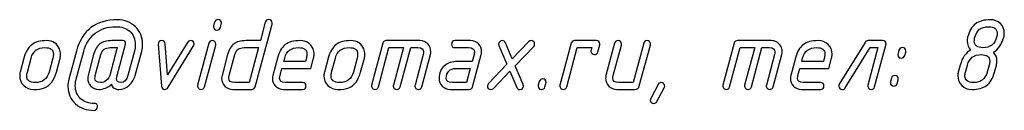
# Model space of a CAD drawing. Units: millimetres. Extents: x -18845 to 3032, y 24 to 11590.
# Drawn here: x 495 to 667, y 1485 to 1501 of the extents above; entities that cross this region are included whole.
import ezdxf

# ---------------------------------------------------------------- set-up
doc = ezdxf.new("R2010")
doc.units = ezdxf.units.MM
doc.header["$MEASUREMENT"] = 0
doc.layers.add('layer 1', color=7, linetype='Continuous')

msp = doc.modelspace()

# ---------------------------------------------------------------- linework, layer by layer
at = {"layer": 'layer 1', "color": 7}
for points, knots in [([(507.7467, 1484.7516), (506.4619, 1484.7516), (505.3833, 1485.1323), (504.5109, 1485.8937), (503.6099, 1486.6931), (503.1594, 1487.7114), (503.1594, 1488.9486), (503.1594, 1489.3864), (503.2197, 1489.8274), (503.3371, 1490.2652), (503.3371, 1490.2652), (504.6568, 1495.1697), (504.6568, 1495.1697), (505.6434, 1498.8464), (508.0449, 1500.6832), (511.8644, 1500.6832), (513.1048, 1500.6832), (514.1453, 1500.2708), (514.9892, 1499.4492), (515.833, 1498.6244), (516.255, 1497.6029), (516.255, 1496.3847), (516.255, 1495.9691), (516.2042, 1495.563), (516.0995, 1495.1665), (516.0995, 1495.1665), (514.9606, 1490.8774), (514.9606, 1490.8774), (514.7798, 1490.2081), (514.4309, 1489.6402), (513.9074, 1489.1675), (513.3554, 1488.6726), (512.7463, 1488.4252), (512.0801, 1488.4252), (511.801, 1488.4252), (511.5281, 1488.5077), (511.2617, 1488.6758), (510.9635, 1488.8598), (510.8048, 1489.0819), (510.7858, 1489.3388), (510.5511, 1489.0692), (510.2116, 1488.8471), (509.7738, 1488.6758), (509.3582, 1488.5077), (508.9554, 1488.4252), (508.5652, 1488.4252), (508.0322, 1488.4252), (507.5754, 1488.6187), (507.1979, 1489.0026), (506.8203, 1489.3864), (506.6332, 1489.8432), (506.6332, 1490.3762), (506.6332, 1490.5507), (506.6522, 1490.7156), (506.6966, 1490.8774), (506.6966, 1490.8774), (507.6737, 1494.5574), (507.6737, 1494.5574), (507.9021, 1495.4298), (508.2669, 1496.0579), (508.7682, 1496.4386), (509.2726, 1496.8193), (509.9737, 1497.0096), (510.8778, 1497.0096), (510.8778, 1497.0096), (512.7907, 1497.0096), (512.7907, 1497.0096), (513.1143, 1497.0096), (513.2729, 1496.8574), (513.2729, 1496.5528), (513.2729, 1496.4925), (513.2666, 1496.4386), (513.2571, 1496.3974), (513.2571, 1496.3974), (511.7724, 1490.8711), (511.7724, 1490.8711), (511.7248, 1490.6839), (511.6994, 1490.5158), (511.6994, 1490.3603), (511.6994, 1489.8813), (511.9279, 1489.6434), (512.3879, 1489.6434), (513.035, 1489.6434), (513.4665, 1490.0526), (513.6854, 1490.8711), (513.6854, 1490.8711), (514.8306, 1495.1697), (514.8306, 1495.1697), (514.9289, 1495.5408), (514.9797, 1495.9025), (514.9797, 1496.2578), (514.9797, 1497.2856), (514.6498, 1498.0851), (513.9931, 1498.6561), (513.3776, 1499.1954), (512.5592, 1499.465), (511.5377, 1499.465), (510.1513, 1499.465), (508.9617, 1499.078), (507.9624, 1498.3071), (506.9631, 1497.5362), (506.2874, 1496.4925), (505.9353, 1495.1697), (505.9353, 1495.1697), (504.6124, 1490.2652), (504.6124, 1490.2652), (504.5077, 1489.875), (504.4538, 1489.4879), (504.4538, 1489.1104), (504.4538, 1488.146), (504.7678, 1487.372), (505.3928, 1486.7978), (506.0019, 1486.2458), (506.7855, 1485.9698), (507.7467, 1485.9698), (508.1527, 1485.9698), (508.3589, 1485.7668), (508.3589, 1485.3607), (508.3589, 1485.1957), (508.2987, 1485.053), (508.1781, 1484.9324), (508.0576, 1484.8119), (507.9116, 1484.7516), (507.7467, 1484.7516)], [0, 0, 0, 0, 0.02439024, 0.02439024, 0.02439024, 0.04878049, 0.04878049, 0.04878049, 0.07317073, 0.07317073, 0.07317073, 0.09756098, 0.09756098, 0.09756098, 0.12195122, 0.12195122, 0.12195122, 0.14634146, 0.14634146, 0.14634146, 0.17073171, 0.17073171, 0.17073171, 0.19512195, 0.19512195, 0.19512195, 0.2195122, 0.2195122, 0.2195122, 0.24390244, 0.24390244, 0.24390244, 0.26829268, 0.26829268, 0.26829268, 0.29268293, 0.29268293, 0.29268293, 0.31707317, 0.31707317, 0.31707317, 0.34146341, 0.34146341, 0.34146341, 0.36585366, 0.36585366, 0.36585366, 0.3902439, 0.3902439, 0.3902439, 0.41463415, 0.41463415, 0.41463415, 0.43902439, 0.43902439, 0.43902439, 0.46341463, 0.46341463, 0.46341463, 0.48780488, 0.48780488, 0.48780488, 0.51219512, 0.51219512, 0.51219512, 0.53658537, 0.53658537, 0.53658537, 0.56097561, 0.56097561, 0.56097561, 0.58536585, 0.58536585, 0.58536585, 0.6097561, 0.6097561, 0.6097561, 0.63414634, 0.63414634, 0.63414634, 0.65853659, 0.65853659, 0.65853659, 0.68292683, 0.68292683, 0.68292683, 0.70731707, 0.70731707, 0.70731707, 0.73170732, 0.73170732, 0.73170732, 0.75609756, 0.75609756, 0.75609756, 0.7804878, 0.7804878, 0.7804878, 0.80487805, 0.80487805, 0.80487805, 0.82926829, 0.82926829, 0.82926829, 0.85365854, 0.85365854, 0.85365854, 0.87804878, 0.87804878, 0.87804878, 0.90243902, 0.90243902, 0.90243902, 0.92682927, 0.92682927, 0.92682927, 0.95121951, 0.95121951, 0.95121951, 0.97560976, 0.97560976, 0.97560976, 1, 1, 1, 1]), ([(528.7096, 1499.6427), (528.7096, 1499.6427), (528.8746, 1500.2454), (528.8746, 1500.2454), (528.9571, 1500.55), (529.1506, 1500.7023), (529.4615, 1500.7023), (529.8707, 1500.7023), (530.0738, 1500.5024), (530.0738, 1500.0995), (530.0738, 1500.0234), (530.0674, 1499.9663), (530.0579, 1499.9219), (530.0579, 1499.9219), (529.8898, 1499.3191), (529.8898, 1499.3191), (529.8009, 1499.0146), (529.6074, 1498.8623), (529.3029, 1498.8623), (528.8936, 1498.8623), (528.6906, 1499.0621), (528.6906, 1499.465), (528.6906, 1499.5412), (528.6969, 1499.5983), (528.7096, 1499.6427)], [0, 0, 0, 0, 0.125, 0.125, 0.125, 0.25, 0.25, 0.25, 0.375, 0.375, 0.375, 0.5, 0.5, 0.5, 0.625, 0.625, 0.625, 0.75, 0.75, 0.75, 0.875, 0.875, 0.875, 1, 1, 1, 1]), ([(535.4001, 1488.4252), (535.4001, 1488.4252), (532.0628, 1488.4252), (532.0628, 1488.4252), (531.5172, 1488.4252), (531.0572, 1488.6187), (530.6828, 1489.0026), (530.3085, 1489.3864), (530.1213, 1489.8464), (530.1213, 1490.3857), (530.1213, 1490.5539), (530.1435, 1490.7156), (530.1848, 1490.8774), (530.1848, 1490.8774), (531.1714, 1494.5574), (531.1714, 1494.5574), (531.4061, 1495.4425), (531.7773, 1496.0738), (532.2881, 1496.4513), (532.7766, 1496.8225), (533.4713, 1497.0096), (534.3691, 1497.0096), (534.3691, 1497.0096), (536.9134, 1497.0096), (536.9134, 1497.0096), (536.9134, 1497.0096), (537.7699, 1500.2454), (537.7699, 1500.2454), (537.8492, 1500.55), (538.0491, 1500.7023), (538.3663, 1500.7023), (538.7724, 1500.7023), (538.9786, 1500.4992), (538.9786, 1500.0963), (538.9786, 1500.0234), (538.9722, 1499.9631), (538.9595, 1499.9219), (538.9595, 1499.9219), (535.9934, 1488.8915), (535.9934, 1488.8915), (535.9077, 1488.5806), (535.711, 1488.4252), (535.4001, 1488.4252)], [0, 0, 0, 0, 0.07142857, 0.07142857, 0.07142857, 0.14285714, 0.14285714, 0.14285714, 0.21428571, 0.21428571, 0.21428571, 0.28571429, 0.28571429, 0.28571429, 0.35714286, 0.35714286, 0.35714286, 0.42857143, 0.42857143, 0.42857143, 0.5, 0.5, 0.5, 0.57142857, 0.57142857, 0.57142857, 0.64285714, 0.64285714, 0.64285714, 0.71428571, 0.71428571, 0.71428571, 0.78571429, 0.78571429, 0.78571429, 0.85714286, 0.85714286, 0.85714286, 0.92857143, 0.92857143, 0.92857143, 1, 1, 1, 1]), ([(665.4481, 1494.9983), (665.8637, 1494.5701), (666.0699, 1494.0308), (666.0699, 1493.3804), (666.0699, 1493.1393), (666.0413, 1492.9173), (665.9874, 1492.7142), (665.9874, 1492.7142), (665.6511, 1491.4897), (665.6511, 1491.4897), (665.3466, 1490.3857), (664.8834, 1489.6021), (664.2616, 1489.1295), (663.6398, 1488.66), (662.7706, 1488.4252), (661.6539, 1488.4252), (660.9497, 1488.4252), (660.3659, 1488.6536), (659.9028, 1489.1073), (659.4428, 1489.5609), (659.2112, 1490.1319), (659.2112, 1490.8203), (659.2112, 1491.0614), (659.2398, 1491.2835), (659.2937, 1491.4865), (659.2937, 1491.4865), (659.63, 1492.7142), (659.63, 1492.7142), (659.9884, 1494.0308), (660.6007, 1494.9), (661.4699, 1495.3219), (661.0607, 1495.7661), (660.8545, 1496.3085), (660.8545, 1496.9462), (660.8545, 1497.2), (660.883, 1497.4252), (660.9401, 1497.6155), (661.2479, 1498.7068), (661.711, 1499.4904), (662.3233, 1499.9663), (662.9387, 1500.4453), (663.8048, 1500.6832), (664.9278, 1500.6832), (665.6321, 1500.6832), (666.2158, 1500.4612), (666.679, 1500.0139), (667.139, 1499.5697), (667.3705, 1498.9924), (667.3705, 1498.2849), (667.3705, 1498.0375), (667.342, 1497.8154), (667.2881, 1497.6187), (666.9169, 1496.3117), (666.3014, 1495.4361), (665.4481, 1494.9983)], [0, 0, 0, 0, 0.05555556, 0.05555556, 0.05555556, 0.11111111, 0.11111111, 0.11111111, 0.16666667, 0.16666667, 0.16666667, 0.22222222, 0.22222222, 0.22222222, 0.27777778, 0.27777778, 0.27777778, 0.33333333, 0.33333333, 0.33333333, 0.38888889, 0.38888889, 0.38888889, 0.44444444, 0.44444444, 0.44444444, 0.5, 0.5, 0.5, 0.55555556, 0.55555556, 0.55555556, 0.61111111, 0.61111111, 0.61111111, 0.66666667, 0.66666667, 0.66666667, 0.72222222, 0.72222222, 0.72222222, 0.77777778, 0.77777778, 0.77777778, 0.83333333, 0.83333333, 0.83333333, 0.88888889, 0.88888889, 0.88888889, 0.94444444, 0.94444444, 0.94444444, 1, 1, 1, 1]), ([(664.5915, 1499.465), (663.3226, 1499.465), (662.5295, 1498.8496), (662.2123, 1497.6187), (662.1456, 1497.3522), (662.1108, 1497.1207), (662.1108, 1496.9303), (662.1108, 1496.1594), (662.612, 1495.7724), (663.6176, 1495.7724), (664.8993, 1495.7724), (665.6987, 1496.3878), (666.0128, 1497.6187), (666.0826, 1497.8852), (666.1175, 1498.1168), (666.1175, 1498.3103), (666.1175, 1499.0812), (665.6067, 1499.465), (664.5915, 1499.465)], [0, 0, 0, 0, 0.16666667, 0.16666667, 0.16666667, 0.33333333, 0.33333333, 0.33333333, 0.5, 0.5, 0.5, 0.66666667, 0.66666667, 0.66666667, 0.83333333, 0.83333333, 0.83333333, 1, 1, 1, 1]), ([(494.7843, 1491.4897), (494.7843, 1491.4897), (495.4346, 1493.9451), (495.4346, 1493.9451), (495.7265, 1495.0396), (496.1833, 1495.8263), (496.8019, 1496.299), (497.4205, 1496.7717), (498.3025, 1497.0096), (499.4413, 1497.0096), (500.5326, 1497.0096), (501.2781, 1496.5211), (501.6811, 1495.5408), (501.8049, 1495.2394), (501.8683, 1494.9286), (501.8683, 1494.6113), (501.8683, 1494.3766), (501.8398, 1494.1545), (501.7826, 1493.9451), (501.7826, 1493.9451), (501.1322, 1491.4897), (501.1322, 1491.4897), (500.7484, 1490.0526), (500.0536, 1489.1358), (499.0511, 1488.7329), (498.5372, 1488.5267), (497.8964, 1488.4252), (497.1255, 1488.4252), (496.4466, 1488.4252), (495.8693, 1488.6568), (495.4029, 1489.1168), (494.9334, 1489.5799), (494.7018, 1490.1478), (494.7018, 1490.8235), (494.7018, 1491.0583), (494.7304, 1491.2803), (494.7843, 1491.4897)], [0, 0, 0, 0, 0.08333333, 0.08333333, 0.08333333, 0.16666667, 0.16666667, 0.16666667, 0.25, 0.25, 0.25, 0.33333333, 0.33333333, 0.33333333, 0.41666667, 0.41666667, 0.41666667, 0.5, 0.5, 0.5, 0.58333333, 0.58333333, 0.58333333, 0.66666667, 0.66666667, 0.66666667, 0.75, 0.75, 0.75, 0.83333333, 0.83333333, 0.83333333, 0.91666667, 0.91666667, 0.91666667, 1, 1, 1, 1]), ([(499.8601, 1491.4865), (499.8601, 1491.4865), (500.5104, 1493.9483), (500.5104, 1493.9483), (500.577, 1494.2021), (500.6119, 1494.4305), (500.6119, 1494.6367), (500.6119, 1495.4076), (500.1107, 1495.7914), (499.1051, 1495.7914), (497.8361, 1495.7914), (497.0367, 1495.176), (496.7099, 1493.9483), (496.7099, 1493.9483), (496.0501, 1491.4865), (496.0501, 1491.4865), (495.9803, 1491.2327), (495.9454, 1491.0043), (495.9454, 1490.7981), (495.9454, 1490.0272), (496.4498, 1489.6434), (497.4523, 1489.6434), (498.7276, 1489.6434), (499.5302, 1490.2588), (499.8601, 1491.4865)], [0, 0, 0, 0, 0.125, 0.125, 0.125, 0.25, 0.25, 0.25, 0.375, 0.375, 0.375, 0.5, 0.5, 0.5, 0.625, 0.625, 0.625, 0.75, 0.75, 0.75, 0.875, 0.875, 0.875, 1, 1, 1, 1]), ([(511.82, 1495.7914), (511.82, 1495.7914), (510.5542, 1495.7914), (510.5542, 1495.7914), (509.7009, 1495.7914), (509.1647, 1495.3822), (508.9458, 1494.5606), (508.9458, 1494.5606), (507.9624, 1490.8743), (507.9624, 1490.8743), (507.918, 1490.7125), (507.8958, 1490.5634), (507.8958, 1490.427), (507.8958, 1489.9035), (508.2321, 1489.6434), (508.9014, 1489.6434), (509.2472, 1489.6434), (509.5771, 1489.7639), (509.8912, 1490.0019), (510.2021, 1490.2398), (510.4051, 1490.5317), (510.5003, 1490.8743), (510.5003, 1490.8743), (511.82, 1495.7914), (511.82, 1495.7914)], [0, 0, 0, 0, 0.125, 0.125, 0.125, 0.25, 0.25, 0.25, 0.375, 0.375, 0.375, 0.5, 0.5, 0.5, 0.625, 0.625, 0.625, 0.75, 0.75, 0.75, 0.875, 0.875, 0.875, 1, 1, 1, 1]), ([(520.7629, 1488.8535), (520.582, 1488.568), (520.379, 1488.4252), (520.1569, 1488.4252), (519.7794, 1488.4252), (519.5796, 1488.6155), (519.5542, 1488.9931), (519.5542, 1488.9931), (518.9768, 1496.4164), (518.9768, 1496.4164), (518.9768, 1496.575), (519.0371, 1496.7146), (519.1577, 1496.832), (519.2782, 1496.9493), (519.421, 1497.0096), (519.5828, 1497.0096), (519.9666, 1497.0096), (520.1728, 1496.8161), (520.2045, 1496.4323), (520.2045, 1496.4323), (520.6328, 1490.9885), (520.6328, 1490.9885), (520.6328, 1490.9885), (524.1351, 1496.7114), (524.1351, 1496.7114), (524.2525, 1496.9113), (524.427, 1497.0096), (524.6554, 1497.0096), (525.0709, 1497.0096), (525.2771, 1496.8066), (525.2771, 1496.3974), (525.2771, 1496.28), (525.2486, 1496.1689), (525.1852, 1496.0706), (525.1852, 1496.0706), (520.7629, 1488.8535), (520.7629, 1488.8535)], [0, 0, 0, 0, 0.08333333, 0.08333333, 0.08333333, 0.16666667, 0.16666667, 0.16666667, 0.25, 0.25, 0.25, 0.33333333, 0.33333333, 0.33333333, 0.41666667, 0.41666667, 0.41666667, 0.5, 0.5, 0.5, 0.58333333, 0.58333333, 0.58333333, 0.66666667, 0.66666667, 0.66666667, 0.75, 0.75, 0.75, 0.83333333, 0.83333333, 0.83333333, 0.91666667, 0.91666667, 0.91666667, 1, 1, 1, 1]), ([(527.8816, 1496.5591), (527.961, 1496.8605), (528.1576, 1497.0128), (528.4685, 1497.0128), (528.6335, 1497.0128), (528.7794, 1496.9525), (528.9031, 1496.8351), (529.0269, 1496.7178), (529.0903, 1496.575), (529.0903, 1496.41), (529.0903, 1496.3339), (529.084, 1496.2768), (529.0713, 1496.2324), (529.0713, 1496.2324), (527.1012, 1488.882), (527.1012, 1488.882), (527.0219, 1488.5775), (526.8221, 1488.4252), (526.5048, 1488.4252), (526.3462, 1488.4252), (526.2003, 1488.4855), (526.0734, 1488.606), (525.9465, 1488.7266), (525.8831, 1488.8662), (525.8831, 1489.0216), (525.8831, 1489.0755), (525.8926, 1489.139), (525.9116, 1489.2056), (525.9116, 1489.2056), (527.8816, 1496.5591), (527.8816, 1496.5591)], [0, 0, 0, 0, 0.1, 0.1, 0.1, 0.2, 0.2, 0.2, 0.3, 0.3, 0.3, 0.4, 0.4, 0.4, 0.5, 0.5, 0.5, 0.6, 0.6, 0.6, 0.7, 0.7, 0.7, 0.8, 0.8, 0.8, 0.9, 0.9, 0.9, 1, 1, 1, 1]), ([(534.0424, 1495.7914), (533.189, 1495.7914), (532.6529, 1495.3822), (532.434, 1494.5606), (532.434, 1494.5606), (531.4505, 1490.8743), (531.4505, 1490.8743), (531.4061, 1490.7125), (531.3839, 1490.5665), (531.3839, 1490.4365), (531.3839, 1489.9067), (531.7202, 1489.6434), (532.3896, 1489.6434), (532.3896, 1489.6434), (534.9338, 1489.6434), (534.9338, 1489.6434), (534.9338, 1489.6434), (536.5803, 1495.7914), (536.5803, 1495.7914), (536.5803, 1495.7914), (534.0424, 1495.7914), (534.0424, 1495.7914)], [0, 0, 0, 0, 0.14285714, 0.14285714, 0.14285714, 0.28571429, 0.28571429, 0.28571429, 0.42857143, 0.42857143, 0.42857143, 0.57142857, 0.57142857, 0.57142857, 0.71428571, 0.71428571, 0.71428571, 0.85714286, 0.85714286, 0.85714286, 1, 1, 1, 1]), ([(546.2464, 1493.9515), (546.2464, 1493.9515), (545.7547, 1492.1178), (545.7547, 1492.1178), (545.7547, 1492.1178), (540.6789, 1492.1178), (540.6789, 1492.1178), (540.6789, 1492.1178), (540.3554, 1490.8806), (540.3554, 1490.8806), (540.3109, 1490.7188), (540.2887, 1490.5697), (540.2887, 1490.4301), (540.2887, 1489.9067), (540.6218, 1489.6434), (541.2849, 1489.6434), (541.2849, 1489.6434), (544.2954, 1489.6434), (544.2954, 1489.6434), (544.7047, 1489.6434), (544.9077, 1489.4404), (544.9077, 1489.0343), (544.9077, 1488.6282), (544.7047, 1488.4252), (544.2954, 1488.4252), (544.2954, 1488.4252), (540.9581, 1488.4252), (540.9581, 1488.4252), (540.4252, 1488.4252), (539.9683, 1488.6187), (539.5877, 1489.0026), (539.207, 1489.3864), (539.0166, 1489.8432), (539.0166, 1490.3762), (539.0166, 1490.5507), (539.0388, 1490.7156), (539.0801, 1490.8774), (539.0801, 1490.8774), (539.8985, 1493.9451), (539.8985, 1493.9451), (540.1904, 1495.0459), (540.6472, 1495.8327), (541.2658, 1496.3022), (541.8844, 1496.7749), (542.7664, 1497.0096), (543.9052, 1497.0096), (544.9965, 1497.0096), (545.742, 1496.5211), (546.1449, 1495.5472), (546.2687, 1495.2426), (546.3321, 1494.9349), (546.3321, 1494.6208), (546.3321, 1494.3861), (546.3036, 1494.1608), (546.2464, 1493.9515)], [0, 0, 0, 0, 0.05555556, 0.05555556, 0.05555556, 0.11111111, 0.11111111, 0.11111111, 0.16666667, 0.16666667, 0.16666667, 0.22222222, 0.22222222, 0.22222222, 0.27777778, 0.27777778, 0.27777778, 0.33333333, 0.33333333, 0.33333333, 0.38888889, 0.38888889, 0.38888889, 0.44444444, 0.44444444, 0.44444444, 0.5, 0.5, 0.5, 0.55555556, 0.55555556, 0.55555556, 0.61111111, 0.61111111, 0.61111111, 0.66666667, 0.66666667, 0.66666667, 0.72222222, 0.72222222, 0.72222222, 0.77777778, 0.77777778, 0.77777778, 0.83333333, 0.83333333, 0.83333333, 0.88888889, 0.88888889, 0.88888889, 0.94444444, 0.94444444, 0.94444444, 1, 1, 1, 1]), ([(544.9743, 1493.9515), (545.0409, 1494.2179), (545.0758, 1494.4432), (545.0758, 1494.6303), (545.0758, 1495.4044), (544.5746, 1495.7914), (543.569, 1495.7914), (542.3064, 1495.7914), (541.5069, 1495.1792), (541.1738, 1493.9515), (541.1738, 1493.9515), (541.0057, 1493.336), (541.0057, 1493.336), (541.0057, 1493.336), (544.8157, 1493.336), (544.8157, 1493.336), (544.8157, 1493.336), (544.9743, 1493.9515), (544.9743, 1493.9515)], [0, 0, 0, 0, 0.16666667, 0.16666667, 0.16666667, 0.33333333, 0.33333333, 0.33333333, 0.5, 0.5, 0.5, 0.66666667, 0.66666667, 0.66666667, 0.83333333, 0.83333333, 0.83333333, 1, 1, 1, 1]), ([(548.1435, 1491.4897), (548.1435, 1491.4897), (548.7938, 1493.9451), (548.7938, 1493.9451), (549.0857, 1495.0396), (549.5425, 1495.8263), (550.1611, 1496.299), (550.7797, 1496.7717), (551.6617, 1497.0096), (552.8005, 1497.0096), (553.8918, 1497.0096), (554.6373, 1496.5211), (555.0402, 1495.5408), (555.164, 1495.2394), (555.2274, 1494.9286), (555.2274, 1494.6113), (555.2274, 1494.3766), (555.1989, 1494.1545), (555.1417, 1493.9451), (555.1417, 1493.9451), (554.4914, 1491.4897), (554.4914, 1491.4897), (554.1076, 1490.0526), (553.4128, 1489.1358), (552.4103, 1488.7329), (551.8964, 1488.5267), (551.2556, 1488.4252), (550.4847, 1488.4252), (549.8058, 1488.4252), (549.2285, 1488.6568), (548.7621, 1489.1168), (548.2926, 1489.5799), (548.061, 1490.1478), (548.061, 1490.8235), (548.061, 1491.0583), (548.0896, 1491.2803), (548.1435, 1491.4897)], [0, 0, 0, 0, 0.08333333, 0.08333333, 0.08333333, 0.16666667, 0.16666667, 0.16666667, 0.25, 0.25, 0.25, 0.33333333, 0.33333333, 0.33333333, 0.41666667, 0.41666667, 0.41666667, 0.5, 0.5, 0.5, 0.58333333, 0.58333333, 0.58333333, 0.66666667, 0.66666667, 0.66666667, 0.75, 0.75, 0.75, 0.83333333, 0.83333333, 0.83333333, 0.91666667, 0.91666667, 0.91666667, 1, 1, 1, 1]), ([(553.2193, 1491.4865), (553.2193, 1491.4865), (553.8696, 1493.9483), (553.8696, 1493.9483), (553.9362, 1494.2021), (553.9711, 1494.4305), (553.9711, 1494.6367), (553.9711, 1495.4076), (553.4699, 1495.7914), (552.4643, 1495.7914), (551.1953, 1495.7914), (550.3959, 1495.176), (550.0691, 1493.9483), (550.0691, 1493.9483), (549.4093, 1491.4865), (549.4093, 1491.4865), (549.3395, 1491.2327), (549.3046, 1491.0043), (549.3046, 1490.7981), (549.3046, 1490.0272), (549.809, 1489.6434), (550.8115, 1489.6434), (552.0868, 1489.6434), (552.8894, 1490.2588), (553.2193, 1491.4865)], [0, 0, 0, 0, 0.125, 0.125, 0.125, 0.25, 0.25, 0.25, 0.375, 0.375, 0.375, 0.5, 0.5, 0.5, 0.625, 0.625, 0.625, 0.75, 0.75, 0.75, 0.875, 0.875, 0.875, 1, 1, 1, 1]), ([(558.3871, 1496.5465), (558.4664, 1496.8542), (558.6662, 1497.0096), (558.9803, 1497.0096), (558.9803, 1497.0096), (564.865, 1497.0096), (564.865, 1497.0096), (565.417, 1497.0096), (565.877, 1496.8193), (566.2483, 1496.4418), (566.6226, 1496.0643), (566.8066, 1495.6011), (566.8066, 1495.0491), (566.8066, 1494.881), (566.7844, 1494.7192), (566.7432, 1494.5574), (566.7432, 1494.5574), (565.2172, 1488.882), (565.2172, 1488.882), (565.1315, 1488.5775), (564.9348, 1488.4252), (564.6335, 1488.4252), (564.4717, 1488.4252), (564.3257, 1488.4855), (564.1988, 1488.606), (564.0719, 1488.7266), (564.0085, 1488.8662), (564.0085, 1489.0216), (564.0085, 1489.0755), (564.018, 1489.139), (564.037, 1489.2056), (564.037, 1489.2056), (565.4678, 1494.5637), (565.4678, 1494.5637), (565.5122, 1494.7255), (565.5344, 1494.8778), (565.5344, 1495.0206), (565.5344, 1495.5345), (565.2013, 1495.7914), (564.5383, 1495.7914), (564.5383, 1495.7914), (563.2662, 1495.7914), (563.2662, 1495.7914), (563.2662, 1495.7914), (561.4072, 1488.882), (561.4072, 1488.882), (561.3215, 1488.5775), (561.1248, 1488.4252), (560.8203, 1488.4252), (560.6616, 1488.4252), (560.5157, 1488.4855), (560.3888, 1488.606), (560.2619, 1488.7266), (560.1985, 1488.8662), (560.1985, 1489.0216), (560.1985, 1489.0755), (560.208, 1489.139), (560.227, 1489.2056), (560.227, 1489.2056), (562.0036, 1495.7914), (562.0036, 1495.7914), (562.0036, 1495.7914), (559.4562, 1495.7914), (559.4562, 1495.7914), (559.4562, 1495.7914), (557.5971, 1488.882), (557.5971, 1488.882), (557.5115, 1488.5775), (557.3148, 1488.4252), (557.0103, 1488.4252), (556.8516, 1488.4252), (556.7057, 1488.4855), (556.5788, 1488.606), (556.4519, 1488.7266), (556.3885, 1488.8662), (556.3885, 1489.0184), (556.3885, 1489.0755), (556.398, 1489.139), (556.417, 1489.2056), (556.417, 1489.2056), (558.3871, 1496.5465), (558.3871, 1496.5465)], [0, 0, 0, 0, 0.03703704, 0.03703704, 0.03703704, 0.07407407, 0.07407407, 0.07407407, 0.11111111, 0.11111111, 0.11111111, 0.14814815, 0.14814815, 0.14814815, 0.18518519, 0.18518519, 0.18518519, 0.22222222, 0.22222222, 0.22222222, 0.25925926, 0.25925926, 0.25925926, 0.2962963, 0.2962963, 0.2962963, 0.33333333, 0.33333333, 0.33333333, 0.37037037, 0.37037037, 0.37037037, 0.40740741, 0.40740741, 0.40740741, 0.44444444, 0.44444444, 0.44444444, 0.48148148, 0.48148148, 0.48148148, 0.51851852, 0.51851852, 0.51851852, 0.55555556, 0.55555556, 0.55555556, 0.59259259, 0.59259259, 0.59259259, 0.62962963, 0.62962963, 0.62962963, 0.66666667, 0.66666667, 0.66666667, 0.7037037, 0.7037037, 0.7037037, 0.74074074, 0.74074074, 0.74074074, 0.77777778, 0.77777778, 0.77777778, 0.81481481, 0.81481481, 0.81481481, 0.85185185, 0.85185185, 0.85185185, 0.88888889, 0.88888889, 0.88888889, 0.92592593, 0.92592593, 0.92592593, 0.96296296, 0.96296296, 0.96296296, 1, 1, 1, 1]), ([(573.5193, 1488.4252), (573.5193, 1488.4252), (570.182, 1488.4252), (570.182, 1488.4252), (569.6491, 1488.4252), (569.1954, 1488.6187), (568.8179, 1489.0026), (568.4372, 1489.3864), (568.25, 1489.8464), (568.25, 1490.3794), (568.25, 1491.3279), (568.5609, 1492.0639), (569.1795, 1492.5905), (569.7601, 1493.0886), (570.5373, 1493.336), (571.5017, 1493.336), (571.5017, 1493.336), (574.0491, 1493.336), (574.0491, 1493.336), (574.0491, 1493.336), (574.3727, 1494.5637), (574.3727, 1494.5637), (574.4171, 1494.7255), (574.4393, 1494.8746), (574.4393, 1495.011), (574.4393, 1495.5313), (574.1062, 1495.7914), (573.4369, 1495.7914), (573.4369, 1495.7914), (571.0481, 1495.7914), (571.0481, 1495.7914), (570.6388, 1495.7914), (570.4326, 1495.9945), (570.4326, 1496.4005), (570.4326, 1496.8066), (570.6388, 1497.0096), (571.0481, 1497.0096), (571.0481, 1497.0096), (573.77, 1497.0096), (573.77, 1497.0096), (574.3156, 1497.0096), (574.7724, 1496.8193), (575.1468, 1496.4418), (575.5179, 1496.0643), (575.7019, 1495.6043), (575.7019, 1495.0586), (575.7019, 1494.8841), (575.6829, 1494.7192), (575.6385, 1494.5574), (575.6385, 1494.5574), (574.1126, 1488.8884), (574.1126, 1488.8884), (574.0269, 1488.5806), (573.8302, 1488.4252), (573.5193, 1488.4252)], [0, 0, 0, 0, 0.05555556, 0.05555556, 0.05555556, 0.11111111, 0.11111111, 0.11111111, 0.16666667, 0.16666667, 0.16666667, 0.22222222, 0.22222222, 0.22222222, 0.27777778, 0.27777778, 0.27777778, 0.33333333, 0.33333333, 0.33333333, 0.38888889, 0.38888889, 0.38888889, 0.44444444, 0.44444444, 0.44444444, 0.5, 0.5, 0.5, 0.55555556, 0.55555556, 0.55555556, 0.61111111, 0.61111111, 0.61111111, 0.66666667, 0.66666667, 0.66666667, 0.72222222, 0.72222222, 0.72222222, 0.77777778, 0.77777778, 0.77777778, 0.83333333, 0.83333333, 0.83333333, 0.88888889, 0.88888889, 0.88888889, 0.94444444, 0.94444444, 0.94444444, 1, 1, 1, 1]), ([(581.5867, 1492.5778), (581.5867, 1492.5778), (582.9825, 1489.2786), (582.9825, 1489.2786), (583.011, 1489.2056), (583.0269, 1489.1199), (583.0269, 1489.0184), (583.0269, 1488.6219), (582.827, 1488.4252), (582.4242, 1488.4252), (582.1513, 1488.4252), (581.961, 1488.5489), (581.8563, 1488.7964), (581.8563, 1488.7964), (580.6667, 1491.6134), (580.6667, 1491.6134), (580.6667, 1491.6134), (577.7862, 1488.6124), (577.7862, 1488.6124), (577.6624, 1488.4886), (577.5102, 1488.4252), (577.3293, 1488.4252), (576.9264, 1488.4252), (576.7266, 1488.6314), (576.7266, 1489.047), (576.7266, 1489.2024), (576.7837, 1489.3388), (576.8947, 1489.4562), (576.8947, 1489.4562), (580.1464, 1492.8475), (580.1464, 1492.8475), (580.1464, 1492.8475), (578.7442, 1496.1563), (578.7442, 1496.1563), (578.7125, 1496.2292), (578.6966, 1496.3085), (578.6966, 1496.3974), (578.6966, 1496.5623), (578.7569, 1496.7082), (578.8743, 1496.8288), (578.9917, 1496.9493), (579.1376, 1497.0096), (579.3089, 1497.0096), (579.5754, 1497.0096), (579.7625, 1496.8859), (579.8672, 1496.6385), (579.8672, 1496.6385), (581.0664, 1493.8055), (581.0664, 1493.8055), (581.0664, 1493.8055), (583.9564, 1496.8161), (583.9564, 1496.8161), (584.0801, 1496.9462), (584.2229, 1497.0096), (584.3847, 1497.0096), (584.8003, 1497.0096), (585.0065, 1496.8129), (585.0065, 1496.4164), (585.0065, 1496.2356), (584.9525, 1496.0865), (584.8415, 1495.9691), (584.8415, 1495.9691), (581.5867, 1492.5778), (581.5867, 1492.5778)], [0, 0, 0, 0, 0.04761905, 0.04761905, 0.04761905, 0.0952381, 0.0952381, 0.0952381, 0.14285714, 0.14285714, 0.14285714, 0.19047619, 0.19047619, 0.19047619, 0.23809524, 0.23809524, 0.23809524, 0.28571429, 0.28571429, 0.28571429, 0.33333333, 0.33333333, 0.33333333, 0.38095238, 0.38095238, 0.38095238, 0.42857143, 0.42857143, 0.42857143, 0.47619048, 0.47619048, 0.47619048, 0.52380952, 0.52380952, 0.52380952, 0.57142857, 0.57142857, 0.57142857, 0.61904762, 0.61904762, 0.61904762, 0.66666667, 0.66666667, 0.66666667, 0.71428571, 0.71428571, 0.71428571, 0.76190476, 0.76190476, 0.76190476, 0.80952381, 0.80952381, 0.80952381, 0.85714286, 0.85714286, 0.85714286, 0.9047619, 0.9047619, 0.9047619, 0.95238095, 0.95238095, 0.95238095, 1, 1, 1, 1]), ([(591.421, 1496.5465), (591.5003, 1496.8542), (591.7001, 1497.0096), (592.0142, 1497.0096), (592.0142, 1497.0096), (595.8274, 1497.0096), (595.8274, 1497.0096), (596.2303, 1497.0096), (596.4301, 1496.8066), (596.4301, 1496.4005), (596.4301, 1496.3466), (596.4238, 1496.2927), (596.4111, 1496.2451), (596.4111, 1496.2451), (596.0875, 1495.0206), (596.0875, 1495.0206), (596.005, 1494.716), (595.8147, 1494.5637), (595.5101, 1494.5637), (595.3547, 1494.5637), (595.2119, 1494.624), (595.0787, 1494.7446), (594.9455, 1494.8683), (594.8788, 1495.0047), (594.8788, 1495.1601), (594.8788, 1495.2141), (594.8884, 1495.2775), (594.9074, 1495.3441), (594.9074, 1495.3441), (595.0279, 1495.7914), (595.0279, 1495.7914), (595.0279, 1495.7914), (592.4901, 1495.7914), (592.4901, 1495.7914), (592.4901, 1495.7914), (590.631, 1488.882), (590.631, 1488.882), (590.5454, 1488.5775), (590.3487, 1488.4252), (590.0442, 1488.4252), (589.8855, 1488.4252), (589.7396, 1488.4855), (589.6127, 1488.606), (589.4858, 1488.7266), (589.4224, 1488.8662), (589.4224, 1489.0184), (589.4224, 1489.0755), (589.4319, 1489.139), (589.4509, 1489.2056), (589.4509, 1489.2056), (591.421, 1496.5465), (591.421, 1496.5465)], [0, 0, 0, 0, 0.05882353, 0.05882353, 0.05882353, 0.11764706, 0.11764706, 0.11764706, 0.17647059, 0.17647059, 0.17647059, 0.23529412, 0.23529412, 0.23529412, 0.29411765, 0.29411765, 0.29411765, 0.35294118, 0.35294118, 0.35294118, 0.41176471, 0.41176471, 0.41176471, 0.47058824, 0.47058824, 0.47058824, 0.52941176, 0.52941176, 0.52941176, 0.58823529, 0.58823529, 0.58823529, 0.64705882, 0.64705882, 0.64705882, 0.70588235, 0.70588235, 0.70588235, 0.76470588, 0.76470588, 0.76470588, 0.82352941, 0.82352941, 0.82352941, 0.88235294, 0.88235294, 0.88235294, 0.94117647, 0.94117647, 0.94117647, 1, 1, 1, 1]), ([(604.1263, 1496.5528), (604.2056, 1496.8574), (604.3991, 1497.0096), (604.71, 1497.0096), (605.1192, 1497.0096), (605.3222, 1496.8098), (605.3222, 1496.4069), (605.3222, 1496.3307), (605.3159, 1496.2736), (605.3064, 1496.2292), (605.3064, 1496.2292), (603.3617, 1489.0375), (603.3617, 1489.0375), (603.2507, 1488.6282), (602.9842, 1488.4252), (602.5623, 1488.4252), (602.5623, 1488.4252), (599.3931, 1488.4252), (599.3931, 1488.4252), (598.8601, 1488.4252), (598.4033, 1488.6187), (598.0226, 1489.0026), (597.6419, 1489.3864), (597.4516, 1489.8432), (597.4516, 1490.3762), (597.4516, 1490.5507), (597.4738, 1490.7156), (597.5151, 1490.8774), (597.5151, 1490.8774), (599.0314, 1496.5528), (599.0314, 1496.5528), (599.1108, 1496.8574), (599.3106, 1497.0096), (599.6279, 1497.0096), (600.0339, 1497.0096), (600.2401, 1496.8066), (600.2401, 1496.4037), (600.2401, 1496.3307), (600.2338, 1496.2705), (600.2211, 1496.2292), (600.2211, 1496.2292), (598.7903, 1490.8711), (598.7903, 1490.8711), (598.7459, 1490.7093), (598.7237, 1490.5602), (598.7237, 1490.4238), (598.7237, 1489.9035), (599.0568, 1489.6434), (599.7198, 1489.6434), (599.7198, 1489.6434), (602.2673, 1489.6434), (602.2673, 1489.6434), (602.2673, 1489.6434), (604.1263, 1496.5528), (604.1263, 1496.5528)], [0, 0, 0, 0, 0.05555556, 0.05555556, 0.05555556, 0.11111111, 0.11111111, 0.11111111, 0.16666667, 0.16666667, 0.16666667, 0.22222222, 0.22222222, 0.22222222, 0.27777778, 0.27777778, 0.27777778, 0.33333333, 0.33333333, 0.33333333, 0.38888889, 0.38888889, 0.38888889, 0.44444444, 0.44444444, 0.44444444, 0.5, 0.5, 0.5, 0.55555556, 0.55555556, 0.55555556, 0.61111111, 0.61111111, 0.61111111, 0.66666667, 0.66666667, 0.66666667, 0.72222222, 0.72222222, 0.72222222, 0.77777778, 0.77777778, 0.77777778, 0.83333333, 0.83333333, 0.83333333, 0.88888889, 0.88888889, 0.88888889, 0.94444444, 0.94444444, 0.94444444, 1, 1, 1, 1]), ([(619.9976, 1496.5465), (620.0769, 1496.8542), (620.2767, 1497.0096), (620.5908, 1497.0096), (620.5908, 1497.0096), (626.4755, 1497.0096), (626.4755, 1497.0096), (627.2432, 1497.0096), (627.8079, 1496.6829), (628.1664, 1496.0262), (628.3345, 1495.728), (628.417, 1495.4012), (628.417, 1495.0491), (628.417, 1494.881), (628.3948, 1494.7192), (628.3536, 1494.5574), (628.3536, 1494.5574), (626.8277, 1488.882), (626.8277, 1488.882), (626.742, 1488.5775), (626.5453, 1488.4252), (626.244, 1488.4252), (626.0822, 1488.4252), (625.9362, 1488.4855), (625.8093, 1488.606), (625.6824, 1488.7266), (625.619, 1488.8662), (625.619, 1489.0216), (625.619, 1489.0755), (625.6285, 1489.139), (625.6475, 1489.2056), (625.6475, 1489.2056), (627.0783, 1494.5637), (627.0783, 1494.5637), (627.1227, 1494.7255), (627.1449, 1494.8778), (627.1449, 1495.0206), (627.1449, 1495.5345), (626.8118, 1495.7914), (626.1488, 1495.7914), (626.1488, 1495.7914), (624.8767, 1495.7914), (624.8767, 1495.7914), (624.8767, 1495.7914), (623.0177, 1488.882), (623.0177, 1488.882), (622.932, 1488.5775), (622.7353, 1488.4252), (622.4308, 1488.4252), (622.2721, 1488.4252), (622.1262, 1488.4855), (621.9993, 1488.606), (621.8724, 1488.7266), (621.809, 1488.8662), (621.809, 1489.0216), (621.809, 1489.0755), (621.8185, 1489.139), (621.8375, 1489.2056), (621.8375, 1489.2056), (623.6141, 1495.7914), (623.6141, 1495.7914), (623.6141, 1495.7914), (621.0667, 1495.7914), (621.0667, 1495.7914), (621.0667, 1495.7914), (619.2076, 1488.882), (619.2076, 1488.882), (619.122, 1488.5775), (618.9253, 1488.4252), (618.6208, 1488.4252), (618.4621, 1488.4252), (618.3162, 1488.4855), (618.1893, 1488.606), (618.0624, 1488.7266), (617.999, 1488.8662), (617.999, 1489.0184), (617.999, 1489.0755), (618.0085, 1489.139), (618.0275, 1489.2056), (618.0275, 1489.2056), (619.9976, 1496.5465), (619.9976, 1496.5465)], [0, 0, 0, 0, 0.03703704, 0.03703704, 0.03703704, 0.07407407, 0.07407407, 0.07407407, 0.11111111, 0.11111111, 0.11111111, 0.14814815, 0.14814815, 0.14814815, 0.18518519, 0.18518519, 0.18518519, 0.22222222, 0.22222222, 0.22222222, 0.25925926, 0.25925926, 0.25925926, 0.2962963, 0.2962963, 0.2962963, 0.33333333, 0.33333333, 0.33333333, 0.37037037, 0.37037037, 0.37037037, 0.40740741, 0.40740741, 0.40740741, 0.44444444, 0.44444444, 0.44444444, 0.48148148, 0.48148148, 0.48148148, 0.51851852, 0.51851852, 0.51851852, 0.55555556, 0.55555556, 0.55555556, 0.59259259, 0.59259259, 0.59259259, 0.62962963, 0.62962963, 0.62962963, 0.66666667, 0.66666667, 0.66666667, 0.7037037, 0.7037037, 0.7037037, 0.74074074, 0.74074074, 0.74074074, 0.77777778, 0.77777778, 0.77777778, 0.81481481, 0.81481481, 0.81481481, 0.85185185, 0.85185185, 0.85185185, 0.88888889, 0.88888889, 0.88888889, 0.92592593, 0.92592593, 0.92592593, 0.96296296, 0.96296296, 0.96296296, 1, 1, 1, 1]), ([(637.0808, 1493.9515), (637.0808, 1493.9515), (636.5891, 1492.1178), (636.5891, 1492.1178), (636.5891, 1492.1178), (631.5133, 1492.1178), (631.5133, 1492.1178), (631.5133, 1492.1178), (631.1898, 1490.8806), (631.1898, 1490.8806), (631.1453, 1490.7188), (631.1231, 1490.5697), (631.1231, 1490.4301), (631.1231, 1489.9067), (631.4562, 1489.6434), (632.1193, 1489.6434), (632.1193, 1489.6434), (635.1298, 1489.6434), (635.1298, 1489.6434), (635.5391, 1489.6434), (635.7421, 1489.4404), (635.7421, 1489.0343), (635.7421, 1488.6282), (635.5391, 1488.4252), (635.1298, 1488.4252), (635.1298, 1488.4252), (631.7925, 1488.4252), (631.7925, 1488.4252), (631.2596, 1488.4252), (630.8027, 1488.6187), (630.422, 1489.0026), (630.0413, 1489.3864), (629.8509, 1489.8432), (629.8509, 1490.3762), (629.8509, 1490.5507), (629.8731, 1490.7156), (629.9144, 1490.8774), (629.9144, 1490.8774), (630.7329, 1493.9451), (630.7329, 1493.9451), (631.0248, 1495.0396), (631.4816, 1495.8263), (632.1002, 1496.299), (632.7188, 1496.7717), (633.6008, 1497.0096), (634.7396, 1497.0096), (635.4217, 1497.0096), (635.9959, 1496.778), (636.4622, 1496.318), (636.9317, 1495.8581), (637.1665, 1495.2934), (637.1665, 1494.6208), (637.1665, 1494.3861), (637.138, 1494.1608), (637.0808, 1493.9515)], [0, 0, 0, 0, 0.05555556, 0.05555556, 0.05555556, 0.11111111, 0.11111111, 0.11111111, 0.16666667, 0.16666667, 0.16666667, 0.22222222, 0.22222222, 0.22222222, 0.27777778, 0.27777778, 0.27777778, 0.33333333, 0.33333333, 0.33333333, 0.38888889, 0.38888889, 0.38888889, 0.44444444, 0.44444444, 0.44444444, 0.5, 0.5, 0.5, 0.55555556, 0.55555556, 0.55555556, 0.61111111, 0.61111111, 0.61111111, 0.66666667, 0.66666667, 0.66666667, 0.72222222, 0.72222222, 0.72222222, 0.77777778, 0.77777778, 0.77777778, 0.83333333, 0.83333333, 0.83333333, 0.88888889, 0.88888889, 0.88888889, 0.94444444, 0.94444444, 0.94444444, 1, 1, 1, 1]), ([(635.8087, 1493.9515), (635.8753, 1494.2179), (635.9102, 1494.4432), (635.9102, 1494.6303), (635.9102, 1495.4044), (635.409, 1495.7914), (634.4034, 1495.7914), (633.1408, 1495.7914), (632.3413, 1495.1792), (632.0082, 1493.9515), (632.0082, 1493.9515), (631.8401, 1493.336), (631.8401, 1493.336), (631.8401, 1493.336), (635.6501, 1493.336), (635.6501, 1493.336), (635.6501, 1493.336), (635.8087, 1493.9515), (635.8087, 1493.9515)], [0, 0, 0, 0, 0.16666667, 0.16666667, 0.16666667, 0.33333333, 0.33333333, 0.33333333, 0.5, 0.5, 0.5, 0.66666667, 0.66666667, 0.66666667, 0.83333333, 0.83333333, 0.83333333, 1, 1, 1, 1]), ([(646.0142, 1497.0096), (646.4235, 1497.0096), (646.6265, 1496.8098), (646.6265, 1496.4069), (646.6265, 1496.3307), (646.6201, 1496.2736), (646.6074, 1496.2292), (646.6074, 1496.2292), (644.6279, 1488.882), (644.6279, 1488.882), (644.5422, 1488.5775), (644.3487, 1488.4252), (644.0442, 1488.4252), (643.8824, 1488.4252), (643.7396, 1488.4855), (643.6127, 1488.606), (643.4858, 1488.7266), (643.4224, 1488.8662), (643.4224, 1489.0216), (643.4224, 1489.0755), (643.4287, 1489.139), (643.4478, 1489.2056), (643.4478, 1489.2056), (645.2148, 1495.7914), (645.2148, 1495.7914), (645.2148, 1495.7914), (643.8221, 1495.7914), (643.8221, 1495.7914), (643.8221, 1495.7914), (639.4791, 1488.7139), (639.4791, 1488.7139), (639.3618, 1488.5204), (639.2, 1488.4252), (638.9969, 1488.4252), (638.5687, 1488.4252), (638.353, 1488.6219), (638.3466, 1489.0121), (638.3403, 1489.1358), (638.372, 1489.25), (638.4386, 1489.3547), (638.4386, 1489.3547), (642.9465, 1496.7114), (642.9465, 1496.7114), (643.0639, 1496.9113), (643.2416, 1497.0096), (643.4763, 1497.0096), (643.4763, 1497.0096), (646.0142, 1497.0096), (646.0142, 1497.0096)], [0, 0, 0, 0, 0.0625, 0.0625, 0.0625, 0.125, 0.125, 0.125, 0.1875, 0.1875, 0.1875, 0.25, 0.25, 0.25, 0.3125, 0.3125, 0.3125, 0.375, 0.375, 0.375, 0.4375, 0.4375, 0.4375, 0.5, 0.5, 0.5, 0.5625, 0.5625, 0.5625, 0.625, 0.625, 0.625, 0.6875, 0.6875, 0.6875, 0.75, 0.75, 0.75, 0.8125, 0.8125, 0.8125, 0.875, 0.875, 0.875, 0.9375, 0.9375, 0.9375, 1, 1, 1, 1]), ([(648.7297, 1494.7319), (648.7297, 1494.7319), (648.8947, 1495.3346), (648.8947, 1495.3346), (648.9772, 1495.6392), (649.1707, 1495.7914), (649.4816, 1495.7914), (649.8908, 1495.7914), (650.0939, 1495.5916), (650.0939, 1495.1887), (650.0939, 1495.1125), (650.0875, 1495.0554), (650.0748, 1495.011), (650.0748, 1495.011), (649.9099, 1494.4083), (649.9099, 1494.4083), (649.821, 1494.1037), (649.6275, 1493.9515), (649.323, 1493.9515), (648.9137, 1493.9515), (648.7107, 1494.1513), (648.7107, 1494.5542), (648.7107, 1494.6303), (648.7171, 1494.6875), (648.7297, 1494.7319)], [0, 0, 0, 0, 0.125, 0.125, 0.125, 0.25, 0.25, 0.25, 0.375, 0.375, 0.375, 0.5, 0.5, 0.5, 0.625, 0.625, 0.625, 0.75, 0.75, 0.75, 0.875, 0.875, 0.875, 1, 1, 1, 1]), ([(663.3099, 1494.5542), (662.0378, 1494.5542), (661.2384, 1493.9419), (660.9021, 1492.7142), (660.9021, 1492.7142), (660.569, 1491.4865), (660.569, 1491.4865), (660.4992, 1491.2359), (660.4643, 1491.0075), (660.4643, 1490.7981), (660.4643, 1490.0272), (660.975, 1489.6434), (661.9902, 1489.6434), (663.2465, 1489.6434), (664.0427, 1490.2588), (664.379, 1491.4865), (664.379, 1491.4865), (664.7121, 1492.7142), (664.7121, 1492.7142), (664.7819, 1492.9617), (664.8136, 1493.1901), (664.8136, 1493.3995), (664.8136, 1494.1704), (664.3124, 1494.5542), (663.3099, 1494.5542)], [0, 0, 0, 0, 0.125, 0.125, 0.125, 0.25, 0.25, 0.25, 0.375, 0.375, 0.375, 0.5, 0.5, 0.5, 0.625, 0.625, 0.625, 0.75, 0.75, 0.75, 0.875, 0.875, 0.875, 1, 1, 1, 1]), ([(573.716, 1492.1178), (573.716, 1492.1178), (571.1781, 1492.1178), (571.1781, 1492.1178), (570.6801, 1492.1178), (570.2804, 1491.9624), (569.9726, 1491.6483), (569.6681, 1491.3374), (569.5126, 1490.9314), (569.5126, 1490.4301), (569.5126, 1489.9067), (569.8489, 1489.6434), (570.5183, 1489.6434), (570.5183, 1489.6434), (573.053, 1489.6434), (573.053, 1489.6434), (573.053, 1489.6434), (573.716, 1492.1178), (573.716, 1492.1178)], [0, 0, 0, 0, 0.16666667, 0.16666667, 0.16666667, 0.33333333, 0.33333333, 0.33333333, 0.5, 0.5, 0.5, 0.66666667, 0.66666667, 0.66666667, 0.83333333, 0.83333333, 0.83333333, 1, 1, 1, 1]), ([(585.6409, 1489.2088), (585.6409, 1489.2088), (585.8091, 1489.8147), (585.8091, 1489.8147), (585.8884, 1490.1192), (586.0851, 1490.2715), (586.3928, 1490.2715), (586.802, 1490.2715), (587.0082, 1490.0685), (587.0082, 1489.6656), (587.0082, 1489.5895), (587.0019, 1489.5324), (586.9892, 1489.4879), (586.9892, 1489.4879), (586.821, 1488.882), (586.821, 1488.882), (586.7354, 1488.5775), (586.5387, 1488.4252), (586.2342, 1488.4252), (585.8249, 1488.4252), (585.6219, 1488.6282), (585.6219, 1489.0311), (585.6219, 1489.1073), (585.6282, 1489.1644), (585.6409, 1489.2088)], [0, 0, 0, 0, 0.125, 0.125, 0.125, 0.25, 0.25, 0.25, 0.375, 0.375, 0.375, 0.5, 0.5, 0.5, 0.625, 0.625, 0.625, 0.75, 0.75, 0.75, 0.875, 0.875, 0.875, 1, 1, 1, 1]), ([(647.4196, 1489.8147), (647.4196, 1489.8147), (647.5845, 1490.4206), (647.5845, 1490.4206), (647.667, 1490.722), (647.8605, 1490.8743), (648.1714, 1490.8743), (648.5806, 1490.8743), (648.7837, 1490.6744), (648.7837, 1490.2715), (648.7837, 1490.1954), (648.7773, 1490.1383), (648.7646, 1490.0939), (648.7646, 1490.0939), (648.5997, 1489.4911), (648.5997, 1489.4911), (648.5109, 1489.1866), (648.3173, 1489.0343), (648.0128, 1489.0343), (647.6036, 1489.0343), (647.4005, 1489.2342), (647.4005, 1489.637), (647.4005, 1489.7132), (647.4069, 1489.7703), (647.4196, 1489.8147)], [0, 0, 0, 0, 0.125, 0.125, 0.125, 0.25, 0.25, 0.25, 0.375, 0.375, 0.375, 0.5, 0.5, 0.5, 0.625, 0.625, 0.625, 0.75, 0.75, 0.75, 0.875, 0.875, 0.875, 1, 1, 1, 1]), ([(606.6546, 1489.3103), (606.772, 1489.5324), (606.9465, 1489.6434), (607.1844, 1489.6434), (607.3494, 1489.6434), (607.4985, 1489.5831), (607.6254, 1489.4626), (607.7523, 1489.342), (607.8157, 1489.1961), (607.8157, 1489.0216), (607.8157, 1488.9233), (607.7903, 1488.8281), (607.7396, 1488.7329), (607.7396, 1488.7329), (606.4484, 1486.2839), (606.4484, 1486.2839), (606.3374, 1486.0745), (606.1629, 1485.9698), (605.9282, 1485.9698), (605.4999, 1485.9698), (605.2873, 1486.1696), (605.2873, 1486.5725), (605.2873, 1486.6709), (605.3127, 1486.7692), (605.3603, 1486.8612), (605.3603, 1486.8612), (606.6546, 1489.3103), (606.6546, 1489.3103)], [0, 0, 0, 0, 0.11111111, 0.11111111, 0.11111111, 0.22222222, 0.22222222, 0.22222222, 0.33333333, 0.33333333, 0.33333333, 0.44444444, 0.44444444, 0.44444444, 0.55555556, 0.55555556, 0.55555556, 0.66666667, 0.66666667, 0.66666667, 0.77777778, 0.77777778, 0.77777778, 0.88888889, 0.88888889, 0.88888889, 1, 1, 1, 1])]:
    msp.add_open_spline(points, degree=3, knots=knots, dxfattribs=at)

doc.saveas('drawing.dxf')
